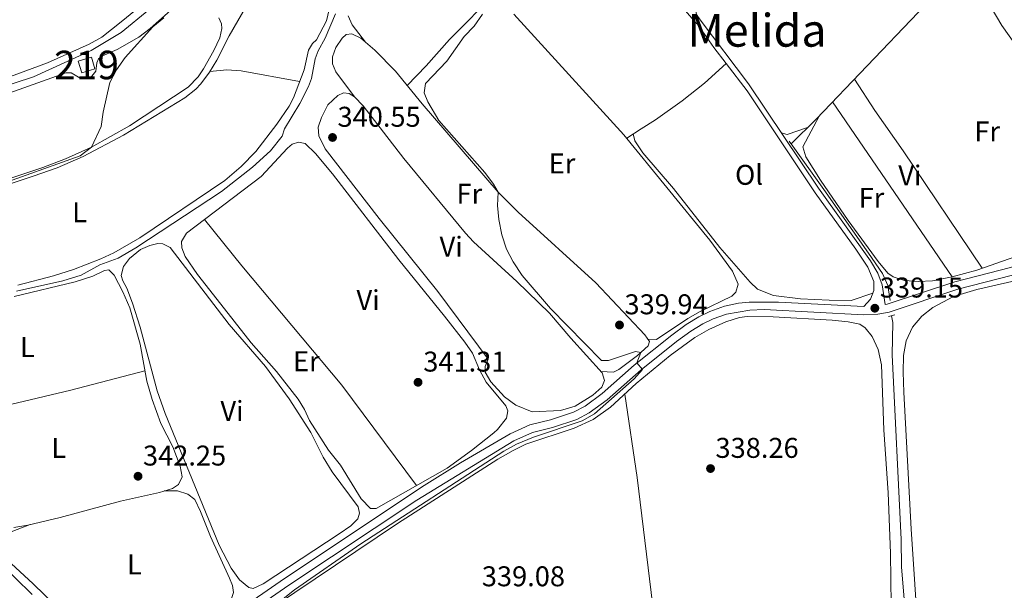
# Model space of a CAD drawing. Extents: x 594754 to 601708, y 664508 to 669230.
# Drawn here: x 597072 to 597417, y 667112 to 667312 of the extents above; entities that cross this region are included whole.
import ezdxf
from ezdxf.enums import TextEntityAlignment as Align

# ---------------------------------------------------------------- set-up
doc = ezdxf.new("R2010")
doc.units = 0
doc.header["$MEASUREMENT"] = 0
doc.linetypes.add('DGN Style 2', pattern=[78.49170000000001, 47.09502000000001, -31.39668])
doc.linetypes.add('DGN Style 3', pattern=[109.88838000000001, 78.49170000000001, -31.39668])
for name, color, linetype in [('Nivel 13', 7, 'Continuous'), ('Nivel 15', 7, 'Continuous'), ('Nivel 21', 7, 'Continuous'), ('Nivel 36', 7, 'Continuous'), ('Nivel 37', 7, 'Continuous'), ('Nivel 41', 7, 'Continuous'), ('Nivel 45', 7, 'Continuous'), ('Nivel 48', 7, 'Continuous'), ('Nivel 5', 7, 'Continuous'), ('Nivel 52', 7, 'Continuous'), ('Nivel 7', 7, 'Continuous')]:
    doc.layers.add(name, color=color, linetype=linetype)
doc.styles.add('Style-arial', font='arial.shx', dxfattribs={"bigfont": 'arialbig.shx'})
doc.styles.add('Style-arialn', font='arialn.shx', dxfattribs={"bigfont": 'arialnbig.shx'})
doc.styles.add('Style-times', font='times.shx', dxfattribs={"bigfont": 'timesbig.shx'})

# ---------------------------------------------------------------- blocks, each defined once
blk = doc.blocks.new('5PATER')
at = {"layer": 'Nivel 7', "linetype": 'Continuous', "lineweight": 0}
h = blk.add_hatch(color=53, dxfattribs=at)
edge = h.paths.add_edge_path()
edge.add_ellipse((0, 0), major_axis=(-1.095731442945027, -1.110710700472634), ratio=0.9994222409660316, start_angle=0, end_angle=360)

msp = doc.modelspace()

# ---------------------------------------------------------------- linework, layer by layer
at = {"layer": 'Nivel 13', "color": 4, "linetype": 'Continuous', "lineweight": 0}
for points in [[(597194.8330000001, 667540.777, 345.471), (597180.926, 667519.192, 345.496), (597143.9299999999, 667459.098, 345.241), (597138.533, 667450.2010000001, 345.267), (597137.3630000001, 667446.814, 345.267), (597137.288, 667444.693, 345.267), (597138.0360000001, 667442.47, 345.139), (597152.7779999999, 667418.229, 344.91), (597157.091, 667409.8230000001, 344.885), (597158.868, 667404.118, 344.885), (597158.9650000001, 667400.8600000001, 344.885), (597153.4650000001, 667369.8740000001, 344.707), (597150.814, 667360.2779999999, 344.707), (597137.733, 667336.9110000001, 344.681), (597132.8700000001, 667329.2960000001, 344.681), (597127.385, 667323.504, 344.681), (597107.939, 667307.5, 344.656), (597097.4909999999, 667301.1240000001, 344.656), (597077.196, 667291.9269999999, 344.656), (597049.3489999999, 667282.7790000001, 344.63)], [(597377.3910000001, 667213.497, 338.999), (597376.6599999999, 667218.764, 339.004), (597374.7590000001, 667223.007, 339.017), (597369.7860000001, 667230.0290000001, 339.056), (597354.138, 667252.4140000001, 339.12), (597342.6869999999, 667268.4720000001, 338.119), (597351.4650000001, 667277.1170000001, 338.093), (597387.3, 667314.496, 337.609), (597402.202, 667328.922, 337.559), (597429.645, 667356.7620000001, 337.38), (597445.402, 667372.209, 337.253), (597452.462, 667378.415, 337.253)], [(597071.308, 667216.746, 342.889), (597087.5079999999, 667220.362, 342.813), (597093.9110000001, 667222.4110000001, 342.762), (597100.5009999999, 667225.976, 342.762), (597106.888, 667228.2790000001, 342.762), (597113.1130000001, 667231.9750000001, 342.762), (597143.1680000001, 667251.713, 342.609), (597153.99, 667260.304, 342.304), (597160.297, 667265.994, 342.253), (597164.3970000001, 667271.0889999999, 342.024), (597165.23, 667273.716, 341.998), (597170.531, 667282.531, 341.947), (597173.6300000001, 667288.56, 341.922), (597174.712, 667291.3030000001, 341.871), (597175.942, 667298.2890000001, 341.871), (597176.9439999999, 667301.078, 341.871), (597179.4569999999, 667305.439, 341.871), (597183.0120000001, 667314.02, 341.846)], [(597383.6880000001, 667092.152, 338.832), (597381.3470000001, 667120.007, 338.807), (597381.2409999999, 667129.6640000001, 338.807), (597378.098, 667194.4180000001, 338.781), (597378.325, 667205.7280000001, 338.73), (597377.879, 667208.1529999999, 338.73)]]:
    msp.add_polyline3d(points, dxfattribs=at)
at = {"layer": 'Nivel 15', "color": 1, "linetype": 'Continuous', "lineweight": 13, "elevation": 348.642, "flags": 128}
msp.add_lwpolyline([(597094.135, 667293.3600000001), (597092.9180000001, 667297.416), (597097.5179999999, 667298.7960000001), (597098.7350000001, 667294.74), (597094.135, 667293.3600000001)], dxfattribs=at)
at = {"layer": 'Nivel 21', "color": 1, "linetype": 'DGN Style 2', "lineweight": 0, "extrusion": (0.007397475947819038, -0.009491942029430453, 0.9999275875712759), "elevation": -1576.648484249996, "flags": 128}
msp.add_lwpolyline([(597323.1500370097, 667284.4523725705), (597324.478193013, 667282.7482958026)], dxfattribs=at)
at = {"layer": 'Nivel 21', "color": 1, "linetype": 'DGN Style 2', "lineweight": 0, "extrusion": (0.04256932175357483, 0.01027535352672496, 0.9990406748252754), "elevation": 32624.24257856112, "flags": 128}
msp.add_lwpolyline([(508412.1112885089, -736531.2580110887), (508412.1112885089, -736533.587209234)], dxfattribs=at)
at = {"layer": 'Nivel 21', "color": 7, "linetype": 'DGN Style 3', "lineweight": 0}
for points in [[(597531.115, 667263.1939999999, 336.482), (597519.754, 667256.2, 336.635), (597513.6000000001, 667252.7930000001, 336.73), (597505.003, 667248.801, 336.937), (597500.656, 667247.7890000001, 337.067), (597497.1059999999, 667247.568, 337.102), (597484.0320000001, 667247.6969999999, 337.304), (597475.642, 667246.837, 337.479), (597470.8829999999, 667245.3119999999, 337.551), (597451.6699999999, 667236.592, 337.812), (597435.8060000001, 667230.213, 338.052), (597419.5390000001, 667225.094, 338.213), (597400.1170000001, 667220.087, 338.484), (597376.4110000001, 667212.1740000001, 339.104), (597375.6740000001, 667212.0349999999, 339.118), (597374.663, 667218.9850000001, 338.609), (597373.1399999999, 667223.048, 338.533), (597370.584, 667227.368, 338.414), (597352.3430000001, 667252.9110000001, 338.38), (597327.784, 667289.4169999999, 338.414), (597310.817, 667311.926, 338.559)], [(597141.872, 667099.9169999999, 341.369), (597165.1640000001, 667116.03, 341.172), (597214.182, 667148.5970000001, 340.696), (597226.902, 667156.5160000001, 340.594), (597244.2420000001, 667166.7590000001, 340.458), (597251.1780000001, 667169.9210000001, 340.402), (597258.365, 667171.663, 340.325), (597266.477, 667174.338, 340.351), (597270.5, 667176.473, 340.283), (597276.469, 667180.8670000001, 340.226), (597287.706, 667190.801, 340.031), (597300.8899999999, 667201.3570000001, 339.764), (597305.9720000001, 667205.033, 339.74), (597310.4280000001, 667207.7620000001, 339.719), (597314.2490000001, 667209.638, 339.689), (597319.344, 667211.4880000001, 339.627), (597324.247, 667212.527, 339.568), (597327.9950000001, 667212.9480000001, 339.525), (597338.283, 667212.9480000001, 339.407), (597368.149, 667211.3289999999, 339.154)], [(597051.7390000001, 667134.865, 343.778), (597076.727, 667110.371, 343.515)]]:
    msp.add_polyline3d(points, dxfattribs=at)
at = {"layer": 'Nivel 21', "color": 7, "linetype": 'Continuous', "lineweight": 0}
for points in [[(597309.4920000001, 667310.8, 338.798), (597309.8870000001, 667310.3400000001, 338.785), (597315.696, 667302.2010000001, 338.659), (597319.9280000001, 667296.652, 338.621), (597327.267, 667287.033, 338.557), (597351.135, 667251.22, 338.253), (597365.398, 667231.5249999999, 338.352), (597369.6329999999, 667225.2309999999, 338.352), (597371.7010000001, 667220.1810000001, 338.454), (597371.69, 667217.0190000001, 338.479), (597370.554, 667213.915, 338.912), (597368.149, 667211.3289999999, 339.154)], [(597420.317, 667222.3759999999, 338.213), (597401.146, 667217.439, 338.48), (597377.1229999999, 667209.433, 339.104), (597373.115, 667208.6780000001, 339.18), (597368.128, 667208.5009999999, 339.154), (597333.2609999999, 667210.2790000001, 339.463), (597328.274, 667210.1300000001, 339.525), (597320.068, 667208.7450000001, 339.627), (597315.358, 667207.034, 339.689), (597311.7919999999, 667205.284, 339.719), (597307.541, 667202.6799999999, 339.74), (597302.602, 667199.1070000001, 339.764), (597290.1370000001, 667189.1470000001, 340.02), (597278.2450000001, 667178.665, 340.226), (597272.0090000001, 667174.075, 340.283), (597267.5900000001, 667171.73, 340.351), (597259.142, 667168.9439999999, 340.325), (597252.1059999999, 667167.2380000001, 340.402), (597245.5689999999, 667164.2579999999, 340.458), (597211.5109999999, 667143.49, 340.732), (597166.7520000001, 667113.692, 341.172), (597143.554, 667097.6440000001, 341.369)]]:
    msp.add_polyline3d(points, dxfattribs=at)
at = {"layer": 'Nivel 36', "color": 92, "linetype": 'Continuous', "lineweight": 0, "extrusion": (0.01232643442107119, 0.01577025248423371, 0.9997996590072667), "elevation": 18227.32019762381, "flags": 128}
msp.add_lwpolyline([(-59536.25154895871, -893296.9663830828), (-59540.60818810109, -893300.9917621478), (-59544.73862544424, -893303.8108938565), (-59563.20773086499, -893313.5031207912)], dxfattribs=at)
at = {"layer": 'Nivel 36', "color": 92, "linetype": 'Continuous', "lineweight": 0, "extrusion": (0.0003564850317772229, -0.0005223426816018232, 0.9999998000382527), "elevation": 202.4413823280307, "flags": 128}
msp.add_lwpolyline([(597398.9735502449, 667221.9477668249), (597357.0785361524, 667283.3347751996)], dxfattribs=at)
at = {"layer": 'Nivel 36', "color": 92, "linetype": 'Continuous', "lineweight": 0, "extrusion": (0.01309087872147992, 0.00138478879520682, 0.9999133518731973), "elevation": 9082.095957935817, "flags": 128}
msp.add_lwpolyline([(597283.6614312017, 667260.3949982016), (597285.7125958158, 667259.7799976119), (597292.7932458606, 667262.1689999024)], dxfattribs=at)
at = {"layer": 'Nivel 36', "color": 92, "linetype": 'Continuous', "lineweight": 0}
for points in [[(597206.0630000001, 667357.4099999999, 341.076), (597203.382, 667361.149, 341.126), (597202.297, 667365.5449999999, 341.126), (597202.787, 667370.4709999999, 341.126), (597204.2579999999, 667375.253, 341.142), (597207.084, 667382.0730000001, 341.165), (597215.5220000001, 667398.156, 341.224), (597221.6429999999, 667411.5549999999, 341.203), (597222.794, 667412.747, 341.203), (597224.906, 667412.392, 341.152), (597228.0989999999, 667408.966, 341.025), (597239.729, 667393.389, 340.536), (597255.7080000001, 667375.288, 340.21), (597262.3770000001, 667366.3119999999, 339.905), (597273.226, 667352.838, 339.509), (597289.6440000001, 667333.2239999999, 339.141), (597301.183, 667320.4920000001, 339.09), (597309.4920000001, 667310.8, 338.798)], [(597370.986, 667380.071, 338.576), (597369.605, 667379.298, 338.576), (597367.405, 667376.486, 338.55), (597362.7649999999, 667365.212, 338.474), (597359.898, 667361.098, 338.407), (597355.277, 667357.3740000001, 338.405), (597336.747, 667343.6810000001, 338.677), (597324.024, 667333.5860000001, 338.641), (597318.227, 667328.8049999999, 338.626), (597309.102, 667320.3929999999, 338.601), (597308.682, 667318.506, 338.601), (597309.53, 667313.815, 338.601), (597310.817, 667311.926, 338.559)], [(597033.236, 667307.375, 346.654), (597083.7550000001, 667322.804, 346.6), (597113.348, 667332.4650000001, 346.098), (597122.9510000001, 667335.959, 346.098), (597124.838, 667336.3800000001, 346.098), (597126.646, 667336.4140000001, 346.098), (597128.398, 667335.706, 346.098), (597129.4469999999, 667334.3929999999, 346.098), (597130.5260000001, 667331.756, 346.098), (597130.139, 667329.743, 346.124), (597126.7339999999, 667325.9750000001, 346.139), (597124.1510000001, 667323.844, 346.149), (597116.1410000001, 667317.855, 346.258), (597107.9639999999, 667311.2520000001, 346.734), (597101.1270000001, 667305.8870000001, 346.709), (597096.794, 667303.392, 346.75), (597082.173, 667296.8489999999, 346.862), (597069.1840000001, 667292.0009999999, 346.862)], [(597404.1910000001, 667330.939, 337.456), (597416.5700000001, 667309.9610000001, 337.454), (597434.9340000001, 667284.1089999999, 337.583), (597461.0889999999, 667243.791, 337.246)], [(597058.996, 667251.158, 343.986), (597077.166, 667257.0349999999, 343.925), (597085.4820000001, 667260.0449999999, 343.91), (597094.6699999999, 667263.9920000001, 343.86), (597108.7239999999, 667271.4310000001, 343.876), (597130.263, 667284.5590000001, 343.655), (597134.1799999999, 667287.656, 343.55), (597135.8770000001, 667289.4920000001, 343.503), (597138.872, 667293.523, 343.44), (597141.433, 667297.8049999999, 343.401), (597145.8400000001, 667306.2930000001, 343.375), (597153.1740000001, 667319.186, 343.194)], [(597132.375, 667318.9269999999, 345.181), (597130.7479999999, 667319.2609999999, 345.028), (597128.2309999999, 667317.8829999999, 345.002), (597118.145, 667308.9280000001, 345.308), (597114.1799999999, 667305.8859999999, 345.437), (597106.605, 667301.4610000001, 345.675), (597101.4480000001, 667299.263, 345.715), (597099.9780000001, 667298.28, 345.715), (597099.406, 667296.7919999999, 345.664), (597099.075, 667293.865, 345.562), (597097.7010000001, 667292.149, 345.46), (597096.6699999999, 667291.4990000001, 345.435), (597095.1840000001, 667291.2050000001, 345.384), (597093.8470000001, 667291.378, 345.384), (597090.3859999999, 667293.3589999999, 345.384), (597088.523, 667293.3729999999, 345.359), (597062.2919999999, 667284.014, 345.387)], [(597208.203, 667288.892, 340.413), (597214.8200000001, 667295.771, 340.692), (597223.0490000001, 667305.071, 340.794), (597230.1740000001, 667312.095, 340.879), (597238.976, 667321.649, 340.075)], [(597180.896, 667315.551, 343.172), (597179.862, 667311.611, 343.197), (597176.446, 667304.926, 343.197), (597175.05, 667303.5660000001, 343.197), (597173.6089999999, 667301.2849999999, 343.197), (597172.0419999999, 667294.381, 343.095), (597168.342, 667284.605, 343.035), (597166.852, 667281.6710000001, 343.044), (597162.548, 667275.3389999999, 343.095), (597155.1910000001, 667265.7150000001, 343.253), (597149.9580000001, 667260.5109999999, 343.292), (597144.273, 667255.6070000001, 343.35), (597114.5220000001, 667235.48, 343.961), (597105.3360000001, 667230.175, 344.012), (597100.7960000001, 667228.0700000001, 344.007), (597091.2180000001, 667224.4099999999, 344.038), (597084.203, 667222.152, 344.088), (597071.7280000001, 667218.915, 344.19)], [(597051.098, 667250.3119999999, 345.104), (597080.507, 667260.091, 344.98), (597088.459, 667263.1529999999, 345.002), (597097.548, 667267.318, 345.062), (597110.8230000001, 667274.7960000001, 345.155), (597131.49, 667288.3500000001, 345.079), (597134.983, 667291.923, 345.065), (597136.862, 667294.747, 345.053), (597140.398, 667301.1340000001, 345.002), (597142.513, 667305.6399999999, 345.035), (597143.2649999999, 667308.8829999999, 345.155), (597143.1140000001, 667310.506, 345.155), (597142.156, 667312.6410000001, 345.155)], [(597187.5079999999, 667313.327, 340.959), (597188.848, 667310.1699999999, 340.755), (597193.578, 667304.0800000001, 340.746)], [(597292.5630000001, 667199.9070000001, 339.992), (597295.5009999999, 667199.8049999999, 339.941), (597306.551, 667207.1610000001, 339.762), (597310.888, 667209.649, 339.725), (597321.909, 667214.959, 339.712), (597323.3530000001, 667216.3740000001, 339.712), (597324.1229999999, 667219.2, 339.712), (597322.159, 667223.7890000001, 339.712), (597314.2649999999, 667234.621, 339.763), (597284.146, 667271.5959999999, 339.532), (597245.587, 667313.869, 339.966)], [(597189.6740000001, 667284.9550000001, 340.569), (597183.125, 667293.632, 340.619), (597182.057, 667296.4990000001, 340.619), (597182.007, 667298.9950000001, 340.645), (597183.2380000001, 667302.206, 340.67), (597185.3589999999, 667305.4720000001, 340.772), (597186.81, 667306.7590000001, 340.798), (597188.781, 667307.058, 340.772), (597191.962, 667305.494, 340.772), (597196.811, 667301.2509999999, 340.696), (597204.0930000001, 667293.919, 340.492), (597213.4639999999, 667282.4569999999, 340.314), (597240.013, 667251.5179999999, 340.11), (597247.075, 667244.435, 340.065), (597274.233, 667219.679, 340.01), (597291.47, 667201.4739999999, 339.958), (597293.091, 667199.1499999999, 340.009), (597292.679, 667197.544, 340.136), (597288.942, 667194.196, 340.223), (597282.2960000001, 667189.2849999999, 340.365), (597280.469, 667188.3060000001, 340.492), (597276.0020000001, 667188.591, 340.548)], [(597319.9280000001, 667296.652, 338.621), (597312.321, 667289.6840000001, 338.824), (597304.503, 667283.453, 339.054), (597295.216, 667276.878, 339.126), (597290.145, 667273.717, 339.13), (597285.1170000001, 667270.4040000001, 339.539)], [(597364.8970000001, 667291.1270000001, 337.977), (597372.041, 667280.065, 337.977), (597381.9569999999, 667265.933, 338.027), (597409.6259999999, 667224.801, 337.904)], [(597236.5860000001, 667192.8910000001, 340.747), (597235.5149999999, 667190.378, 340.747), (597235.514, 667188.3119999999, 340.747), (597237.5009999999, 667185.017, 340.722), (597242.2849999999, 667179.75, 340.722), (597246.2609999999, 667176.756, 340.685), (597251.9990000001, 667174.4469999999, 340.58), (597261.933, 667174.9340000001, 340.518), (597267.071, 667176.396, 340.518), (597273.236, 667180.2409999999, 340.493), (597276.4029999999, 667183.0860000001, 340.518), (597277.355, 667185.439, 340.493), (597276.4539999999, 667188.087, 340.544), (597265.5630000001, 667200.2209999999, 340.645), (597258.088, 667209.0460000001, 340.569), (597246.6640000001, 667220.1340000001, 340.533), (597231.46, 667234.0860000001, 340.566), (597228.628, 667237.129, 340.493), (597207.037, 667263.24, 340.508), (597192.753, 667281.726, 340.518), (597189.6740000001, 667284.9550000001, 340.569), (597187.8230000001, 667286.04, 340.594), (597185.919, 667286.3060000001, 340.594), (597183.834, 667285.388, 340.594), (597180.3870000001, 667282.118, 340.544), (597178.119, 667277.663, 340.543), (597176.9680000001, 667274.233, 340.569), (597177.256, 667271.1910000001, 340.594), (597179.4099999999, 667266.675, 340.594), (597198.423, 667242.217, 340.442), (597218.8800000001, 667216.601, 340.534), (597236.5860000001, 667192.8910000001, 340.747)], [(597352.6799999999, 667278.385, 338.077), (597346.8160000001, 667267.398, 338.067), (597347.845, 667263.9169999999, 338.067), (597352.96, 667255.7380000001, 338.067), (597362.6840000001, 667241.541, 338.041), (597373.1680000001, 667227.166, 338.041), (597376.584, 667223.014, 338.041), (597378.4950000001, 667221.78, 338.041), (597382.426, 667220.4650000001, 338.016), (597387.29, 667220.1499999999, 338.016), (597392.2749999999, 667220.425, 338.016), (597399.132, 667221.7509999999, 337.996), (597407.75, 667224.155, 337.965), (597421.4920000001, 667228.885, 337.523), (597441.446, 667234.99, 337.373), (597453.04, 667239.595, 337.457), (597470.5560000001, 667248.726, 336.998), (597476.2990000001, 667251.142, 336.998), (597481.1540000001, 667252.23, 336.998), (597486.1259999999, 667251.7350000001, 336.821), (597493.8729999999, 667249.3870000001, 336.743), (597500.656, 667247.7890000001, 337.067)], [(597287.4029999999, 667271.9099999999, 339.352), (597288.0120000001, 667269.4480000001, 339.352), (597290.746, 667265.3, 339.171), (597301.4480000001, 667252.8030000001, 338.944), (597317.783, 667232.102, 338.944), (597328.3200000001, 667219.9199999999, 338.842), (597330.9469999999, 667217.4029999999, 338.842), (597336.588, 667215.2239999999, 338.868), (597346.0149999999, 667214.092, 338.817), (597356.006, 667213.639, 338.735), (597363.7690000001, 667213.5009999999, 338.702), (597371.3189999999, 667216.006, 338.62)], [(597141.5959999999, 667213.8630000001, 340.978), (597134.737, 667222.6229999999, 341.105), (597130.4240000001, 667228.9380000001, 341.182), (597129.2209999999, 667231.9240000001, 341.182), (597129.108, 667234.1869999999, 341.182), (597130.8899999999, 667237.152, 341.182), (597157.067, 667256.933, 340.978), (597166.1950000001, 667266.9510000001, 341.004), (597167.8430000001, 667268.352, 341.004), (597170.0490000001, 667268.9720000001, 340.978), (597172.473, 667268.533, 341.004), (597176.101, 667265.0830000001, 340.978), (597182.0490000001, 667257.8740000001, 340.953), (597205.2309999999, 667227.8, 340.978), (597221.2849999999, 667207.949, 341.258), (597228.3670000001, 667198.871, 341.156), (597231.1059999999, 667194.959, 341.156), (597233.473, 667189.1880000001, 341.131), (597235.888, 667184.801, 341.108), (597242.7649999999, 667176.496, 341.055), (597243.459, 667174.754, 341.08), (597242.949, 667172.2490000001, 341.08), (597239.858, 667168.273, 341.096), (597238.571, 667167.111, 341.105), (597230.73, 667160.906, 341.254), (597222.1529999999, 667154.6270000001, 341.065), (597197.283, 667140.5160000001, 341.156), (597195.3459999999, 667140.4990000001, 341.156), (597192.051, 667143.919, 341.131), (597184.824, 667155.767, 341.131), (597180.628, 667161.0190000001, 341.131), (597173.9750000001, 667171.398, 341.105), (597172.236, 667175.244, 341.131), (597169.95, 667178.852, 341.131), (597162.345, 667188.5360000001, 341.131), (597153.565, 667198.683, 341.105), (597141.5959999999, 667213.8630000001, 340.978)], [(597137.115, 667241.8559999999, 341.133), (597150.223, 667225.646, 341.083), (597185.247, 667183.7679999999, 340.97), (597211.476, 667148.5689999999, 341.104)], [(597111.8899999999, 667212.6070000001, 342.403), (597109.943, 667217.767, 342.403), (597108.5109999999, 667220.331, 342.403), (597108.0090000001, 667222.2890000001, 342.403), (597108.7609999999, 667225.4199999999, 342.403), (597110.8589999999, 667228.226, 342.403), (597114.7660000001, 667231.3430000001, 342.403), (597118.0490000001, 667232.8219999999, 342.403), (597120.8360000001, 667233.5279999999, 342.378), (597122.604, 667233.381, 342.378), (597125.132, 667232.0819999999, 342.378), (597145.777, 667205.1170000001, 342.022), (597158.527, 667190.2820000001, 342.017), (597166.8570000001, 667178.969, 341.894), (597174.3899999999, 667167.2039999999, 341.844), (597178.6969999999, 667158.561, 341.844), (597181.889, 667153.3630000001, 341.856), (597191.05, 667141.104, 341.894), (597191.49, 667138.912, 341.894), (597190.926, 667136.889, 341.92), (597188.4439999999, 667134.5190000001, 341.996), (597184.327, 667131.6769999999, 342.016), (597157.7180000001, 667114.077, 342.047), (597154.247, 667112.462, 342.073), (597152.72, 667112.828, 342.098), (597149.369, 667115.504, 342.225), (597146.5549999999, 667119.6440000001, 342.256), (597142.253, 667127.6399999999, 342.2), (597123.389, 667173.838, 342.098), (597120.6089999999, 667181.777, 342.123), (597114.649, 667204.139, 342.417), (597111.8899999999, 667212.6070000001, 342.403)], [(597070.324, 667133.889, 342.692), (597075.2579999999, 667134.7069999999, 342.639), (597086.5320000001, 667137.3600000001, 342.561), (597107.754, 667143.1130000001, 342.387), (597121.413, 667146.1669999999, 342.387), (597125.9410000001, 667147.591, 342.413), (597128.1000000001, 667148.973, 342.413), (597129.3360000001, 667151.7, 342.463), (597128.655, 667155.3300000001, 342.489), (597126.0930000001, 667162.2110000001, 342.489), (597121.9010000001, 667170.2930000001, 342.565), (597118.783, 667178.747, 342.718), (597116.9880000001, 667185.1640000001, 342.845), (597114.5630000001, 667198.148, 342.972), (597111.007, 667210.8759999999, 343.208), (597108.5050000001, 667216.5530000001, 343.29), (597105.4820000001, 667222.378, 343.278), (597103.685, 667224.257, 343.278), (597102.1170000001, 667224.033, 343.303), (597097.979, 667222.0719999999, 343.431), (597091.8589999999, 667219.9890000001, 343.532), (597070.4569999999, 667214.902, 343.683)], [(597420.2820000001, 667104.139, 336.865), (597408.375, 667091.828, 336.98), (597403.6780000001, 667087.5190000001, 336.993), (597399.6529999999, 667084.622, 337.049), (597397.003, 667083.26, 337.069), (597393.97, 667082.8200000001, 337.069), (597391.575, 667083.6170000001, 337.069), (597389.639, 667085.2579999999, 337.069), (597387.9450000001, 667089.6170000001, 337.094), (597387.385, 667094.5889999999, 337.117), (597384.8119999999, 667133.334, 337.196), (597382.263, 667181.281, 337.434), (597381.9310000001, 667188.389, 337.425), (597382.135, 667194.2150000001, 337.4), (597383.0930000001, 667199.399, 337.4), (597385.3049999999, 667204.098, 337.374), (597388.487, 667207.939, 337.374), (597392.388, 667211.085, 337.349), (597399.635, 667214.8929999999, 337.268), (597407.763, 667217.3430000001, 337.141), (597426.73, 667221.639, 336.874)], [(597154.1869999999, 667101.2720000001, 339.35), (597204.7990000001, 667135.3330000001, 339.299), (597239.9580000001, 667157.808, 339.37), (597245.284, 667160.885, 339.299), (597249.794, 667163.0530000001, 339.222), (597266.7209999999, 667168.6640000001, 338.997), (597273.3630000001, 667171.75, 338.929), (597279.4650000001, 667176.0889999999, 338.904), (597288.4720000001, 667184.358, 338.815), (597300.388, 667194.2350000001, 338.602), (597308.95, 667200.4780000001, 338.463), (597313.8330000001, 667203.2990000001, 338.383), (597319.838, 667206.0120000001, 338.332), (597324.642, 667207.544, 338.263), (597327.372, 667207.8999999999, 338.23), (597336.435, 667207.7150000001, 338.179), (597357.058, 667206.554, 338.153), (597362.676, 667206.0050000001, 338.153), (597366.7520000001, 667205.2339999999, 338.153), (597368.621, 667203.869, 338.153), (597371.125, 667200.861, 338.128), (597373.213, 667196.318, 338.081), (597374.422, 667190.9650000001, 338.006), (597375.1599999999, 667168.1669999999, 337.874), (597376.7490000001, 667145.9990000001, 337.874), (597377.5789999999, 667124.912, 337.874), (597377.8019999999, 667106.6680000001, 337.823)], [(597036.983, 667168.5760000001, 342.741), (597055.3219999999, 667173.7080000001, 342.91), (597090.368, 667182.065, 342.635), (597116.298, 667188.858, 342.881)], [(597316.6359999999, 666929.064, 338.034), (597313.548, 666949.9070000001, 338.303), (597304.828, 667024.223, 338.378), (597299.841, 667061.788, 338.451), (597298.01, 667075.5889999999, 338.478), (597288.8189999999, 667151.4480000001, 338.527), (597284.4199999999, 667180.638, 338.855)], [(597123.077, 667146.69, 342.396), (597127.6640000001, 667146.7150000001, 342.497), (597131.277, 667145.585, 342.548), (597133.7890000001, 667143.6980000001, 342.548), (597135.8090000001, 667139.436, 342.523), (597139.2520000001, 667130.6710000001, 342.446), (597145.915, 667116.1529999999, 342.364), (597146.9539999999, 667113.548, 342.345), (597147.335, 667111.0719999999, 342.319), (597146.648, 667108.9650000001, 342.319), (597134.7309999999, 667099.1070000001, 342.319), (597118.916, 667084.192, 342.599), (597115.3330000001, 667081.0660000001, 342.65), (597113.831, 667080.1840000001, 342.701), (597111.5120000001, 667080.1699999999, 342.955), (597107.506, 667083.1669999999, 342.886), (597100.862, 667090.8659999999, 342.854), (597097.3500000001, 667094.4240000001, 342.877), (597077.0760000001, 667114.145, 343.006), (597064.737, 667125.442, 343.107), (597063.2039999999, 667127.5, 343.083), (597063.341, 667129.013, 343.083), (597064.746, 667130.6540000001, 343.057), (597076.023, 667134.8870000001, 342.633)]]:
    msp.add_polyline3d(points, dxfattribs=at)
at = {"layer": 'Nivel 5', "color": 30, "linetype": 'Continuous', "lineweight": 0, "flags": 128}
for points, elevation in [([(597122.953, 667312.5719999999), (597119.1000000001, 667309.4739999999), (597109.3570000001, 667298.7180000001), (597106.358, 667294.379), (597104.0430000001, 667289.943), (597101.658, 667279.506), (597100.919, 667274.5490000001), (597097.548, 667267.318)], 345), ([(597234.5290000001, 667313.8670000001), (597231.6229999999, 667309.7050000001), (597228.193, 667306.064), (597222.067, 667297.4480000001), (597214.5449999999, 667289.588), (597214.084, 667286.27), (597215.395, 667283.189), (597219.3030000001, 667276.5590000001), (597235.4280000001, 667258.331), (597238.432, 667254.3090000001), (597240.013, 667251.5179999999), (597239.8389999999, 667246.841), (597240.3389999999, 667241.8659999999), (597241.31, 667236.5519999999), (597243.023, 667231.4809999999), (597245.27, 667227.0149999999), (597248.486, 667222.202), (597258.429, 667210.6440000001), (597276.236, 667192.4340000001), (597278.713, 667192.406)], 340), ([(597097.548, 667267.318), (597093.632, 667264.2420000001), (597063.487, 667253.4539999999)], 345), ([(597278.713, 667192.406), (597288.2309999999, 667195.6399999999), (597290.111, 667195.243), (597288.6910000001, 667191.5900000001), (597290.689, 667189.3400000001), (597287.781, 667186.0260000001), (597273.817, 667173.774), (597269.469, 667171.29), (597252.4909999999, 667165.5860000001), (597246.4469999999, 667163.1000000001), (597242.105, 667160.618), (597191.9029999999, 667128.095), (597168.6399999999, 667111.96), (597164.719, 667108.854)], 340)]:
    msp.add_lwpolyline(points, dxfattribs=dict(at, elevation=elevation))
at = {"layer": 'Nivel 52', "color": 1, "linetype": 'Continuous', "lineweight": 13}
msp.add_3dface([(597094.135, 667293.3600000001, 348.642), (597098.7350000001, 667294.74, 348.642), (597097.5179999999, 667298.7960000001, 348.642), (597092.9180000001, 667297.416, 348.642)], dxfattribs=at)

# ---------------------------------------------------------------- block references
at = {"layer": 'Nivel 7', "color": 53, "linetype": 'Continuous', "lineweight": 0}
for p in [(597182.027, 667270.665, 340.549), (597372.068, 667210.781, 339.154), (597282.587, 667204.898, 339.944), (597211.9850000001, 667184.8060000001, 341.312), (597113.8659999999, 667151.854, 342.254), (597314.479, 667154.55, 338.264)]:
    msp.add_blockref('5PATER', p, dxfattribs=at)

# ---------------------------------------------------------------- texts
at = {"layer": 'Nivel 37', "color": 92, "linetype": 'Continuous', "lineweight": 0, "style": 'Style-arialn'}
for s, p in [('Fr', (597411.4395157064, 667272.800001, 337.769)), ('Er', (597262.4538385228, 667261.557001, 339.817)), ('Ol', (597327.9836021108, 667257.557001, 338.633)), ('Vi', (597384.3465199557, 667257.341001, 338.019)), ('Fr', (597229.9765157064, 667250.919001, 340.287)), ('Fr', (597370.8685157064, 667249.487001, 338.029)), ('L', (597093.3851597833, 667244.4070009999, 343.958)), ('Vi', (597223.5995199557, 667232.3400009999, 340.499)), ('Vi', (597194.4765199556, 667213.628001, 340.984)), ('L', (597075.1031597834, 667197.148001, 343.147)), ('Er', (597172.8338385227, 667192.1770009999, 341.035)), ('Vi', (597146.7995199556, 667174.760001, 342.028)), ('L', (597086.0871597833, 667161.790001, 342.623)), ('L', (597112.5801597834, 667120.929001, 342.476))]:
    msp.add_text(s, height=7.000002, dxfattribs=at).set_placement(p, align=Align.MIDDLE_CENTER)
at = {"layer": 'Nivel 41', "color": 7, "linetype": 'Continuous', "lineweight": 0, "style": 'Style-arial'}
for s, p in [('340.55', (597183.7620000001, 667274.415, 340.549)), ('339.15', (597373.804, 667214.531, 339.154)), ('339.94', (597284.3219999999, 667208.648, 339.944)), ('341.31', (597213.814, 667188.5560000001, 341.312)), ('338.26', (597316.2139999999, 667158.3, 338.264)), ('342.25', (597115.602, 667155.604, 342.254)), ('339.08', (597234.338, 667113.26, 339.079))]:
    msp.add_text(s, height=7.000002, dxfattribs=at).set_placement(p)
at = {"layer": 'Nivel 45', "color": 7, "linetype": 'Continuous', "lineweight": 0, "style": 'Style-times'}
msp.add_text('Melida', height=11.500002, dxfattribs=at).set_placement((597330.771562533, 667308.2490009998, 338.423), align=Align.MIDDLE_CENTER)
at = {"layer": 'Nivel 48', "color": 1, "linetype": 'Continuous', "lineweight": 0, "style": 'Style-arialn'}
msp.add_text('219', height=10.000002, dxfattribs=at).set_placement((597095.8266600079, 667296.078001, 345.653), align=Align.MIDDLE_CENTER)

doc.saveas('drawing.dxf')
